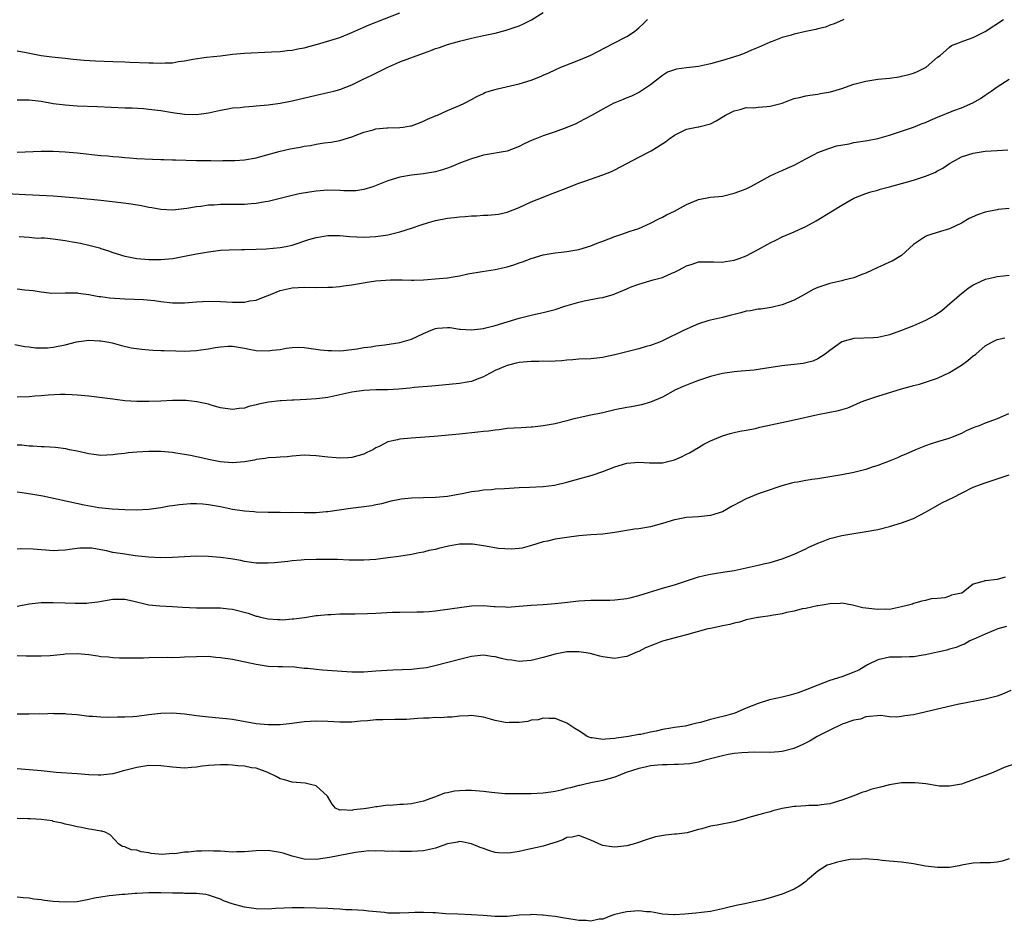
# Model space of a CAD drawing. Units: inches. Extents: x 2553000 to 2556000, y 1515000 to 1518000.
# Drawn here: x 2553275 to 2553440, y 1515596 to 1515747 of the extents above; entities that cross this region are included whole.
import ezdxf

# ---------------------------------------------------------------- set-up
doc = ezdxf.new("R2010")
doc.units = ezdxf.units.IN
doc.header["$MEASUREMENT"] = 0
doc.layers.add('LD25531515_2ft', color=112, linetype='Continuous')

msp = doc.modelspace()

# ---------------------------------------------------------------- linework, layer by layer
at = {"layer": 'LD25531515_2ft'}
for points, elevation in [([(2553275, 1515733.53), (2553276.43, 1515733.57), (2553277, 1515733.57), (2553279, 1515733.33), (2553281, 1515732.96), (2553283, 1515732.7), (2553285, 1515732.56), (2553288.42, 1515732.42), (2553293, 1515732.24), (2553294.21, 1515732.21), (2553296.11, 1515732.11), (2553297, 1515732.02), (2553299, 1515731.77), (2553301, 1515731.43), (2553303, 1515731.15), (2553305, 1515731.1), (2553307, 1515731.36), (2553309, 1515731.8), (2553309.97, 1515731.97), (2553311, 1515732.19), (2553312.3, 1515732.3), (2553313, 1515732.41), (2553314.49, 1515732.49), (2553315, 1515732.54), (2553317, 1515732.7), (2553319, 1515732.98), (2553321, 1515733.39), (2553325, 1515734.33), (2553327, 1515734.77), (2553327.98, 1515735), (2553329, 1515735.26), (2553331, 1515736.04), (2553332.9, 1515737), (2553334.33, 1515737.67), (2553335, 1515738.04), (2553335.67, 1515738.33), (2553337, 1515739.05), (2553339, 1515739.89), (2553343, 1515741.37), (2553344.2, 1515741.8), (2553345, 1515742.13), (2553345.66, 1515742.34), (2553347, 1515742.82), (2553349, 1515743.38), (2553351, 1515743.89), (2553353, 1515744.32), (2553355, 1515744.74), (2553356.8, 1515745.2), (2553358.3, 1515745.7), (2553359, 1515745.96), (2553359.73, 1515746.27), (2553361.06, 1515746.94), (2553363, 1515748.2)], 9566), ([(2553275, 1515741.78), (2553276.5, 1515741.5), (2553277.3, 1515741.3), (2553279.01, 1515741), (2553280.78, 1515740.78), (2553283, 1515740.53), (2553284.37, 1515740.37), (2553286.19, 1515740.19), (2553288.09, 1515740.09), (2553291, 1515739.99), (2553293, 1515739.9), (2553293.84, 1515739.84), (2553297, 1515739.73), (2553297.73, 1515739.73), (2553299, 1515739.68), (2553299.75, 1515739.75), (2553301, 1515739.77), (2553301.98, 1515739.98), (2553303, 1515740.1), (2553304.38, 1515740.38), (2553306.67, 1515740.67), (2553309, 1515740.93), (2553311, 1515741.21), (2553313, 1515741.37), (2553317.57, 1515741.57), (2553319, 1515741.67), (2553320.18, 1515741.82), (2553321, 1515741.86), (2553321.93, 1515742.07), (2553323, 1515742.26), (2553325.64, 1515743), (2553329, 1515744), (2553331, 1515744.81), (2553332.48, 1515745.52), (2553333, 1515745.72), (2553333.89, 1515746.11), (2553339, 1515748.12)], 9564), ([(2553413.33, 1515747), (2553413.11, 1515746.89), (2553411.73, 1515746.27), (2553411, 1515746.04), (2553410.26, 1515745.74), (2553409, 1515745.45), (2553408.67, 1515745.33), (2553407, 1515745.01), (2553405, 1515744.56), (2553404.35, 1515744.35), (2553403, 1515744), (2553401.32, 1515743.32), (2553401, 1515743.22), (2553399, 1515742.33), (2553397.86, 1515741.86), (2553396.67, 1515741.33), (2553395.78, 1515741), (2553393, 1515740.16), (2553391, 1515739.58), (2553389, 1515739.14), (2553387, 1515738.89), (2553385.3, 1515738.7), (2553383.83, 1515738.17), (2553383, 1515737.64), (2553381, 1515736.07), (2553379.14, 1515734.86), (2553377.82, 1515734.18), (2553377, 1515733.88), (2553376.4, 1515733.6), (2553375, 1515733.07), (2553374.84, 1515733), (2553373, 1515732.02), (2553371.19, 1515731), (2553371.08, 1515730.92), (2553369, 1515729.8), (2553368.47, 1515729.53), (2553367, 1515728.92), (2553365, 1515728.18), (2553363, 1515727.54), (2553361.59, 1515727), (2553361.17, 1515726.83), (2553359.83, 1515726.17), (2553359, 1515725.73), (2553357, 1515724.99), (2553353, 1515724.27), (2553351.95, 1515723.95), (2553351, 1515723.7), (2553349.17, 1515723), (2553347.64, 1515722.36), (2553347, 1515722.11), (2553346.15, 1515721.85), (2553345, 1515721.52), (2553343, 1515721.16), (2553341, 1515720.93), (2553339, 1515720.59), (2553337, 1515720), (2553334.48, 1515719), (2553333, 1515718.56), (2553331.66, 1515718.34), (2553329.66, 1515718.34), (2553329, 1515718.39), (2553327, 1515718.45), (2553325, 1515718.28), (2553323.89, 1515718.11), (2553322.2, 1515717.8), (2553320.55, 1515717.45), (2553319, 1515717.07), (2553317, 1515716.56), (2553316.49, 1515716.49), (2553315, 1515716.2), (2553314.16, 1515716.16), (2553313, 1515716.05), (2553310.02, 1515716.02), (2553309, 1515716.02), (2553307.95, 1515715.95), (2553307, 1515715.92), (2553305.73, 1515715.73), (2553305, 1515715.66), (2553303.36, 1515715.36), (2553301, 1515715.11), (2553299, 1515715.23), (2553297.49, 1515715.49), (2553297, 1515715.56), (2553295.79, 1515715.79), (2553294.07, 1515716.07), (2553292.32, 1515716.32), (2553289, 1515716.72), (2553285, 1515717.1), (2553283, 1515717.27), (2553281, 1515717.42), (2553277.61, 1515717.61), (2553276.36, 1515717.64), (2553272.11, 1515717.89)], 9570), ([(2553275, 1515724.81), (2553279, 1515724.99), (2553281, 1515724.99), (2553283, 1515724.87), (2553285, 1515724.68), (2553289, 1515724.26), (2553290.16, 1515724.16), (2553291, 1515724.06), (2553292, 1515724), (2553293, 1515723.89), (2553293.85, 1515723.85), (2553295, 1515723.75), (2553297.63, 1515723.63), (2553299, 1515723.59), (2553299.55, 1515723.55), (2553301, 1515723.52), (2553301.49, 1515723.49), (2553305, 1515723.42), (2553307, 1515723.39), (2553307.4, 1515723.4), (2553309, 1515723.37), (2553309.39, 1515723.39), (2553311, 1515723.39), (2553311.43, 1515723.43), (2553313, 1515723.53), (2553315, 1515723.87), (2553316.17, 1515724.17), (2553319, 1515724.99), (2553320.65, 1515725.35), (2553322.35, 1515725.65), (2553323, 1515725.78), (2553324.06, 1515725.94), (2553325, 1515726.13), (2553326.35, 1515726.35), (2553327.51, 1515726.49), (2553329, 1515726.76), (2553331, 1515727.35), (2553333, 1515728.14), (2553334.56, 1515728.56), (2553335, 1515728.7), (2553336.86, 1515728.86), (2553337, 1515728.88), (2553339, 1515728.93), (2553339.59, 1515729), (2553340.81, 1515729.19), (2553341, 1515729.23), (2553342.3, 1515729.7), (2553343, 1515730), (2553343.68, 1515730.32), (2553345.09, 1515730.91), (2553345.33, 1515731), (2553347, 1515731.77), (2553349, 1515732.6), (2553349.87, 1515733), (2553351, 1515733.59), (2553351.89, 1515734.11), (2553353, 1515734.62), (2553353.24, 1515734.76), (2553353.96, 1515735), (2553355, 1515735.31), (2553355.37, 1515735.37), (2553359, 1515736.23), (2553361, 1515736.87), (2553362.54, 1515737.46), (2553363, 1515737.68), (2553363.94, 1515738.06), (2553365, 1515738.58), (2553365.97, 1515739), (2553367.7, 1515739.7), (2553369, 1515740.19), (2553370.97, 1515741.03), (2553374.73, 1515743), (2553377, 1515744.16), (2553378.29, 1515745), (2553378.7, 1515745.3), (2553379, 1515745.61), (2553379.75, 1515746.25), (2553380.46, 1515747)], 9568), ([(2553275.3, 1515710.7), (2553277, 1515710.56), (2553278.4, 1515710.4), (2553279, 1515710.45), (2553279.55, 1515710.45), (2553281, 1515710.29), (2553283, 1515710), (2553284.23, 1515709.77), (2553285.58, 1515709.58), (2553287, 1515709.25), (2553288.78, 1515708.78), (2553289, 1515708.69), (2553290.28, 1515708.28), (2553291, 1515707.99), (2553293, 1515707.41), (2553293.33, 1515707.33), (2553295.02, 1515707.02), (2553297, 1515706.83), (2553299, 1515706.83), (2553301.03, 1515707.03), (2553303, 1515707.37), (2553305, 1515707.77), (2553307, 1515708.14), (2553309, 1515708.38), (2553310.45, 1515708.45), (2553312.52, 1515708.52), (2553313, 1515708.5), (2553315, 1515708.56), (2553316.63, 1515708.63), (2553319, 1515708.83), (2553319.94, 1515709), (2553321, 1515709.23), (2553323.82, 1515710.18), (2553325, 1515710.51), (2553327, 1515710.83), (2553329, 1515710.83), (2553330.68, 1515710.68), (2553333, 1515710.55), (2553335, 1515710.66), (2553337, 1515710.98), (2553339, 1515711.47), (2553341, 1515712.06), (2553342.61, 1515712.61), (2553343.8, 1515713), (2553345, 1515713.35), (2553347, 1515713.74), (2553348.14, 1515713.86), (2553349, 1515713.98), (2553349.96, 1515714.04), (2553351, 1515714.14), (2553351.85, 1515714.15), (2553353, 1515714.23), (2553353.76, 1515714.24), (2553355, 1515714.36), (2553355.55, 1515714.45), (2553357, 1515714.78), (2553359, 1515715.56), (2553361, 1515716.46), (2553363, 1515717.29), (2553364.25, 1515717.75), (2553366.74, 1515718.74), (2553367.13, 1515718.87), (2553369, 1515719.61), (2553369.97, 1515719.97), (2553372.99, 1515721.01), (2553374.43, 1515721.57), (2553375, 1515721.82), (2553379, 1515723.94), (2553381.11, 1515725), (2553383.46, 1515726.54), (2553384.05, 1515727), (2553385, 1515727.66), (2553386.31, 1515728.31), (2553387, 1515728.62), (2553388.97, 1515729.03), (2553389.06, 1515729.06), (2553391, 1515729.56), (2553391.96, 1515730.04), (2553393.53, 1515731), (2553395, 1515731.74), (2553395.96, 1515731.96), (2553397, 1515732.26), (2553398.23, 1515732.23), (2553399, 1515732.34), (2553400.42, 1515732.42), (2553401, 1515732.51), (2553403, 1515733.02), (2553404.43, 1515733.57), (2553405, 1515733.76), (2553405.93, 1515733.93), (2553407, 1515734.21), (2553407.64, 1515734.36), (2553409, 1515734.49), (2553409.41, 1515734.59), (2553411.12, 1515734.88), (2553413, 1515735.45), (2553415, 1515736.16), (2553417, 1515736.7), (2553419, 1515736.99), (2553421, 1515737.21), (2553422.57, 1515737.43), (2553423, 1515737.5), (2553424.2, 1515737.8), (2553425, 1515738.03), (2553425.69, 1515738.31), (2553427.11, 1515739), (2553429, 1515740.67), (2553429.43, 1515741), (2553431, 1515742.36), (2553431.37, 1515742.63), (2553432.22, 1515743), (2553433.41, 1515743.41), (2553435, 1515744.01), (2553437, 1515745.02), (2553440.06, 1515747)], 9572), ([(2553275, 1515701.93), (2553276.24, 1515701.76), (2553277, 1515701.7), (2553277.67, 1515701.67), (2553279, 1515701.42), (2553280.78, 1515701.22), (2553283, 1515701.25), (2553284.75, 1515701.25), (2553285, 1515701.23), (2553285.18, 1515701.18), (2553287, 1515700.98), (2553288.66, 1515700.66), (2553289, 1515700.66), (2553290.44, 1515700.44), (2553293, 1515700.23), (2553296.12, 1515700.12), (2553297.95, 1515699.95), (2553299, 1515699.8), (2553301, 1515699.58), (2553303, 1515699.58), (2553305, 1515699.73), (2553307, 1515699.86), (2553309, 1515699.83), (2553311, 1515699.7), (2553313, 1515699.71), (2553313.9, 1515699.9), (2553315, 1515700.05), (2553316.75, 1515700.75), (2553317, 1515700.83), (2553317.37, 1515701), (2553319, 1515701.62), (2553321, 1515702.08), (2553323, 1515702.18), (2553325, 1515702.15), (2553327, 1515702.18), (2553327.77, 1515702.23), (2553329, 1515702.33), (2553329.59, 1515702.41), (2553331, 1515702.62), (2553333.23, 1515703), (2553335, 1515703.24), (2553337.45, 1515703.45), (2553339, 1515703.41), (2553339.44, 1515703.44), (2553341, 1515703.35), (2553341.38, 1515703.38), (2553343, 1515703.42), (2553345.63, 1515703.63), (2553347, 1515703.79), (2553347.96, 1515703.96), (2553349, 1515704.12), (2553350.42, 1515704.42), (2553352.81, 1515704.81), (2553355, 1515705.14), (2553356.5, 1515705.5), (2553357, 1515705.6), (2553358.08, 1515705.92), (2553359, 1515706.25), (2553359.58, 1515706.42), (2553361, 1515707), (2553363, 1515707.61), (2553365, 1515707.96), (2553366.07, 1515708.07), (2553367, 1515708.19), (2553369, 1515708.53), (2553371, 1515709.11), (2553372.34, 1515709.66), (2553373, 1515709.89), (2553375, 1515710.66), (2553376.01, 1515711), (2553377.55, 1515711.55), (2553379, 1515712.04), (2553381, 1515712.89), (2553382.37, 1515713.63), (2553383, 1515713.92), (2553383.68, 1515714.32), (2553385, 1515714.94), (2553387, 1515716.03), (2553389, 1515716.89), (2553391, 1515717.28), (2553393, 1515717.46), (2553395, 1515717.93), (2553395.77, 1515718.23), (2553397, 1515718.68), (2553397.65, 1515719), (2553399, 1515719.71), (2553401, 1515720.83), (2553402.47, 1515721.53), (2553403, 1515721.73), (2553403.86, 1515722.14), (2553405, 1515722.6), (2553405.76, 1515723), (2553407, 1515723.7), (2553408.39, 1515724.39), (2553409, 1515724.72), (2553410.63, 1515725.37), (2553411, 1515725.47), (2553412.12, 1515725.88), (2553414.22, 1515726.22), (2553415, 1515726.41), (2553417.27, 1515726.73), (2553419, 1515727.08), (2553421, 1515727.67), (2553423, 1515728.29), (2553425, 1515728.97), (2553426.43, 1515729.57), (2553427, 1515729.75), (2553427.82, 1515730.18), (2553429, 1515730.63), (2553431.76, 1515731.76), (2553433, 1515732.23), (2553434.93, 1515733.07), (2553436.23, 1515733.77), (2553437, 1515734.34), (2553437.99, 1515735), (2553439, 1515735.71), (2553441, 1515736.99)], 9574), ([(2553274.59, 1515692.59), (2553276.26, 1515692.26), (2553277, 1515692.21), (2553278.06, 1515692.06), (2553279, 1515692.04), (2553280.06, 1515692.06), (2553281, 1515692.15), (2553283, 1515692.57), (2553284.93, 1515693.07), (2553287, 1515693.33), (2553288.76, 1515693.24), (2553289, 1515693.25), (2553290.32, 1515693), (2553290.87, 1515692.87), (2553292.43, 1515692.43), (2553294.06, 1515692.06), (2553295.82, 1515691.82), (2553297, 1515691.73), (2553297.67, 1515691.67), (2553299, 1515691.63), (2553299.59, 1515691.59), (2553301.54, 1515691.54), (2553303, 1515691.52), (2553305, 1515691.61), (2553305.72, 1515691.72), (2553307, 1515691.88), (2553308.1, 1515692.1), (2553309, 1515692.23), (2553310.32, 1515692.32), (2553311, 1515692.33), (2553313, 1515692), (2553313.82, 1515691.82), (2553315, 1515691.63), (2553317, 1515691.56), (2553317.67, 1515691.67), (2553319, 1515691.8), (2553319.99, 1515691.99), (2553321, 1515692.1), (2553322.14, 1515692.14), (2553323, 1515692.12), (2553325.74, 1515691.74), (2553327, 1515691.6), (2553327.58, 1515691.58), (2553329, 1515691.57), (2553329.61, 1515691.61), (2553331.88, 1515691.88), (2553333, 1515692.1), (2553334.23, 1515692.23), (2553335, 1515692.38), (2553336.54, 1515692.54), (2553339, 1515692.92), (2553341, 1515693.51), (2553343, 1515694.47), (2553343.39, 1515694.61), (2553344.25, 1515695), (2553345, 1515695.29), (2553345.33, 1515695.33), (2553347, 1515695.45), (2553347.44, 1515695.44), (2553349, 1515695.19), (2553349.19, 1515695.19), (2553351, 1515695.04), (2553353, 1515695.3), (2553353.39, 1515695.39), (2553355, 1515695.81), (2553359, 1515697.04), (2553360.58, 1515697.42), (2553361, 1515697.53), (2553362.22, 1515697.78), (2553363, 1515697.96), (2553365, 1515698.47), (2553366.65, 1515699), (2553369, 1515699.69), (2553369.9, 1515699.9), (2553372.43, 1515700.43), (2553373, 1515700.5), (2553374.7, 1515701), (2553375, 1515701.1), (2553376.35, 1515701.65), (2553377, 1515701.94), (2553377.75, 1515702.25), (2553379, 1515702.73), (2553381.41, 1515703.41), (2553383, 1515703.83), (2553384.53, 1515704.53), (2553385, 1515704.71), (2553385.55, 1515705), (2553386.52, 1515705.48), (2553387, 1515705.78), (2553387.93, 1515706.07), (2553389, 1515706.44), (2553389.53, 1515706.47), (2553391, 1515706.45), (2553391.53, 1515706.47), (2553393, 1515706.4), (2553393.51, 1515706.49), (2553395, 1515706.71), (2553395.8, 1515707), (2553397, 1515707.46), (2553399, 1515708.5), (2553400.62, 1515709.38), (2553401, 1515709.61), (2553401.94, 1515710.06), (2553403, 1515710.61), (2553405, 1515711.46), (2553405.88, 1515711.88), (2553407, 1515712.37), (2553408.7, 1515713.3), (2553411.44, 1515715), (2553413, 1515715.93), (2553415, 1515717.08), (2553417, 1515717.89), (2553417.85, 1515718.15), (2553419, 1515718.45), (2553419.41, 1515718.59), (2553421, 1515719), (2553423, 1515719.54), (2553425, 1515720.14), (2553427, 1515720.79), (2553428.58, 1515721.42), (2553429, 1515721.65), (2553429.89, 1515722.11), (2553431, 1515722.91), (2553433, 1515724.03), (2553435, 1515724.64), (2553437, 1515724.95), (2553439, 1515725.05), (2553440.8, 1515725.2)], 9576), ([(2553441, 1515715.35), (2553439.18, 1515715.18), (2553439, 1515715.15), (2553437, 1515714.75), (2553435.68, 1515714.32), (2553434.31, 1515713.69), (2553433, 1515712.94), (2553431, 1515711.97), (2553429.52, 1515711.52), (2553427.89, 1515711), (2553427.23, 1515710.77), (2553427, 1515710.67), (2553425.97, 1515710.03), (2553425, 1515709.32), (2553423, 1515707.48), (2553421.44, 1515706.56), (2553421, 1515706.39), (2553420.05, 1515705.95), (2553419, 1515705.51), (2553417, 1515704.56), (2553416.32, 1515704.32), (2553415, 1515703.79), (2553413.36, 1515703.36), (2553413, 1515703.25), (2553411, 1515702.8), (2553409.63, 1515702.37), (2553409, 1515702.15), (2553408.21, 1515701.79), (2553406.74, 1515701), (2553405, 1515700.03), (2553403, 1515699.25), (2553401.19, 1515698.81), (2553399.45, 1515698.55), (2553399, 1515698.52), (2553397.74, 1515698.26), (2553397, 1515698.17), (2553396.09, 1515697.91), (2553395, 1515697.65), (2553394.49, 1515697.51), (2553393, 1515697.15), (2553391, 1515696.71), (2553390.55, 1515696.55), (2553389, 1515696.06), (2553386.6, 1515695), (2553383, 1515693.23), (2553382.48, 1515693), (2553381, 1515692.44), (2553380.25, 1515692.25), (2553379, 1515691.87), (2553377, 1515691.4), (2553375, 1515690.89), (2553373.45, 1515690.55), (2553373, 1515690.42), (2553371, 1515690.2), (2553369, 1515690.13), (2553367.96, 1515690.04), (2553367, 1515690), (2553366.12, 1515689.88), (2553365, 1515689.84), (2553364.24, 1515689.76), (2553363, 1515689.8), (2553362.26, 1515689.74), (2553361, 1515689.79), (2553360.31, 1515689.69), (2553359, 1515689.6), (2553358.5, 1515689.5), (2553357, 1515689.11), (2553356.69, 1515689), (2553355, 1515688.25), (2553353.42, 1515687.42), (2553353, 1515687.22), (2553352.4, 1515687), (2553351.43, 1515686.57), (2553351, 1515686.41), (2553350.31, 1515686.31), (2553349, 1515686.07), (2553345, 1515685.72), (2553344.36, 1515685.64), (2553341.4, 1515685.4), (2553340.68, 1515685.32), (2553338.86, 1515685.14), (2553336.96, 1515685.04), (2553335, 1515685.03), (2553333, 1515684.93), (2553331, 1515684.62), (2553329, 1515684.17), (2553327, 1515683.76), (2553325.56, 1515683.56), (2553325, 1515683.5), (2553323.39, 1515683.39), (2553321.3, 1515683.3), (2553321, 1515683.3), (2553319.16, 1515683.16), (2553319, 1515683.17), (2553317.04, 1515682.96), (2553315.35, 1515682.65), (2553315, 1515682.54), (2553313.74, 1515682.26), (2553313, 1515681.97), (2553312.11, 1515681.89), (2553311, 1515681.71), (2553309, 1515682.03), (2553307.6, 1515682.4), (2553307, 1515682.6), (2553305.04, 1515683.04), (2553303.25, 1515683.25), (2553301.26, 1515683.26), (2553301, 1515683.24), (2553299, 1515683.15), (2553297.09, 1515683.09), (2553295, 1515683.07), (2553293, 1515683.17), (2553291.4, 1515683.4), (2553291, 1515683.44), (2553289.65, 1515683.65), (2553287, 1515683.98), (2553285, 1515684.14), (2553284.19, 1515684.19), (2553283, 1515684.23), (2553282.23, 1515684.23), (2553280.14, 1515684.14), (2553279, 1515684.03), (2553277.96, 1515683.96), (2553277, 1515683.86), (2553275, 1515683.77)], 9578), ([(2553441, 1515704.15), (2553440.03, 1515704.03), (2553439, 1515703.96), (2553437.6, 1515703.6), (2553437, 1515703.47), (2553435.3, 1515702.7), (2553435, 1515702.54), (2553434.08, 1515701.92), (2553433, 1515701.07), (2553430.63, 1515699), (2553429.73, 1515698.27), (2553429, 1515697.73), (2553428.55, 1515697.45), (2553427.74, 1515697), (2553427, 1515696.6), (2553425, 1515695.74), (2553423, 1515694.95), (2553421, 1515694.24), (2553420.01, 1515693.99), (2553419, 1515693.76), (2553418.3, 1515693.7), (2553415, 1515693.62), (2553413, 1515693.03), (2553411, 1515691.6), (2553410.23, 1515691), (2553409, 1515690.2), (2553408.16, 1515689.84), (2553407, 1515689.53), (2553406.55, 1515689.45), (2553402.96, 1515689.04), (2553399, 1515688.41), (2553398.33, 1515688.33), (2553396.13, 1515688.13), (2553395, 1515688.06), (2553393, 1515687.78), (2553391, 1515687.24), (2553389, 1515686.58), (2553387.85, 1515686.15), (2553386.43, 1515685.57), (2553385.16, 1515685), (2553383, 1515683.81), (2553381, 1515682.97), (2553379.48, 1515682.52), (2553377.8, 1515682.2), (2553377, 1515682.06), (2553375, 1515681.65), (2553373, 1515681.19), (2553370.72, 1515680.72), (2553369, 1515680.35), (2553368.15, 1515680.15), (2553367, 1515679.83), (2553365, 1515679.35), (2553363, 1515678.98), (2553361.2, 1515678.8), (2553361, 1515678.76), (2553359.31, 1515678.69), (2553357, 1515678.53), (2553355.67, 1515678.33), (2553355, 1515678.3), (2553353.88, 1515678.12), (2553353, 1515678.06), (2553352.07, 1515677.93), (2553349, 1515677.58), (2553344.78, 1515677.22), (2553340.91, 1515676.91), (2553339, 1515676.74), (2553338.64, 1515676.64), (2553337, 1515676.3), (2553335.54, 1515675.54), (2553335, 1515675.32), (2553334.48, 1515675), (2553333.49, 1515674.51), (2553333, 1515674.24), (2553331, 1515673.71), (2553330.34, 1515673.66), (2553329, 1515673.6), (2553328.36, 1515673.64), (2553327, 1515673.75), (2553325, 1515674), (2553323.94, 1515674.06), (2553323, 1515674.09), (2553321, 1515673.92), (2553320.17, 1515673.83), (2553319, 1515673.76), (2553318.3, 1515673.7), (2553317, 1515673.64), (2553316.46, 1515673.54), (2553315, 1515673.36), (2553314.72, 1515673.28), (2553313, 1515673), (2553311, 1515672.83), (2553308.95, 1515672.95), (2553307, 1515673.35), (2553306.53, 1515673.47), (2553303.98, 1515674.02), (2553303, 1515674.18), (2553301.56, 1515674.44), (2553301, 1515674.51), (2553299, 1515674.71), (2553297.3, 1515674.7), (2553297, 1515674.72), (2553295, 1515674.61), (2553293.53, 1515674.47), (2553293, 1515674.39), (2553291.75, 1515674.25), (2553291, 1515674.12), (2553289, 1515674.05), (2553287.81, 1515674.19), (2553287, 1515674.31), (2553285, 1515674.75), (2553283.72, 1515675), (2553283.13, 1515675.13), (2553281.37, 1515675.37), (2553279.51, 1515675.51), (2553279, 1515675.51), (2553277.62, 1515675.62), (2553277, 1515675.62), (2553275.74, 1515675.74), (2553275, 1515675.78)], 9580), ([(2553275, 1515667.94), (2553275.84, 1515667.84), (2553277.58, 1515667.58), (2553279.27, 1515667.27), (2553286.21, 1515665.79), (2553288.65, 1515665.35), (2553290.89, 1515665.11), (2553293, 1515665.01), (2553294.95, 1515664.95), (2553297, 1515665.05), (2553299, 1515665.33), (2553300.4, 1515665.6), (2553301, 1515665.66), (2553302.15, 1515665.85), (2553304.01, 1515665.99), (2553305, 1515666), (2553306.07, 1515665.93), (2553307, 1515665.85), (2553309, 1515665.5), (2553311, 1515665.08), (2553313, 1515664.76), (2553314.65, 1515664.65), (2553315, 1515664.61), (2553317, 1515664.57), (2553318.55, 1515664.55), (2553319, 1515664.56), (2553320.52, 1515664.52), (2553321, 1515664.53), (2553323, 1515664.49), (2553324.52, 1515664.52), (2553325, 1515664.51), (2553326.67, 1515664.67), (2553327, 1515664.68), (2553330.76, 1515665.24), (2553334.35, 1515665.65), (2553335, 1515665.81), (2553336.02, 1515665.98), (2553337, 1515666.3), (2553337.58, 1515666.42), (2553339, 1515666.75), (2553339.22, 1515666.78), (2553341, 1515666.94), (2553345, 1515667.08), (2553347, 1515667.25), (2553349.73, 1515667.73), (2553351, 1515668.01), (2553352.14, 1515668.14), (2553353, 1515668.29), (2553354.37, 1515668.37), (2553355, 1515668.44), (2553356.52, 1515668.52), (2553359, 1515668.68), (2553360.74, 1515668.74), (2553363, 1515668.84), (2553364.93, 1515669.07), (2553367, 1515669.56), (2553368.39, 1515669.96), (2553371.23, 1515670.77), (2553373, 1515671.33), (2553375, 1515672.11), (2553377, 1515672.76), (2553379, 1515672.92), (2553380.8, 1515672.8), (2553383, 1515672.82), (2553384.76, 1515673.24), (2553385, 1515673.32), (2553386.19, 1515673.81), (2553387, 1515674.25), (2553387.51, 1515674.49), (2553388.32, 1515675), (2553389, 1515675.4), (2553389.92, 1515675.92), (2553391, 1515676.5), (2553393, 1515677.34), (2553394.3, 1515677.7), (2553395, 1515677.86), (2553395.9, 1515678.1), (2553397, 1515678.26), (2553398.57, 1515678.57), (2553399.25, 1515678.75), (2553403.75, 1515679.75), (2553405, 1515680), (2553409, 1515680.91), (2553412.43, 1515681.57), (2553413.98, 1515682.02), (2553415.4, 1515682.6), (2553416.26, 1515683), (2553417, 1515683.28), (2553419, 1515683.95), (2553423, 1515685.2), (2553424.43, 1515685.57), (2553425, 1515685.77), (2553426, 1515686), (2553427, 1515686.31), (2553429, 1515686.97), (2553431, 1515687.91), (2553433, 1515689.14), (2553434.08, 1515689.92), (2553435, 1515690.7), (2553435.19, 1515690.81), (2553435.43, 1515691), (2553437, 1515692.41), (2553438.1, 1515693), (2553439, 1515693.45), (2553440.26, 1515693.74)], 9582), ([(2553440.9, 1515681), (2553439, 1515680.16), (2553437, 1515679.42), (2553435.96, 1515679), (2553435.24, 1515678.76), (2553435, 1515678.64), (2553433.82, 1515678.18), (2553433, 1515677.74), (2553431.2, 1515677), (2553430.89, 1515676.89), (2553429, 1515676.32), (2553427.97, 1515675.97), (2553427, 1515675.66), (2553425.31, 1515675), (2553423.72, 1515674.28), (2553423, 1515673.98), (2553422.33, 1515673.67), (2553420.9, 1515673.1), (2553419, 1515672.36), (2553418.08, 1515672.08), (2553417, 1515671.7), (2553415, 1515671.21), (2553413, 1515670.81), (2553410.33, 1515670.33), (2553409, 1515670.13), (2553407.99, 1515670.01), (2553407.69, 1515669.96), (2553407, 1515669.85), (2553405.58, 1515669.58), (2553405, 1515669.51), (2553404.59, 1515669.41), (2553402.93, 1515668.93), (2553399.98, 1515667.98), (2553399, 1515667.63), (2553397, 1515666.81), (2553395.81, 1515666.19), (2553395, 1515665.74), (2553394.51, 1515665.49), (2553393.68, 1515665), (2553393, 1515664.63), (2553391, 1515663.97), (2553389, 1515663.77), (2553387, 1515663.66), (2553385.34, 1515663.34), (2553385, 1515663.29), (2553383, 1515662.66), (2553381, 1515662.11), (2553379, 1515661.77), (2553378.32, 1515661.68), (2553375, 1515661.13), (2553373, 1515660.89), (2553371, 1515660.75), (2553369, 1515660.57), (2553367, 1515660.33), (2553366.2, 1515660.2), (2553365, 1515660.03), (2553363.71, 1515659.71), (2553363, 1515659.56), (2553361.04, 1515658.96), (2553359.48, 1515658.52), (2553359, 1515658.49), (2553357.66, 1515658.34), (2553355.53, 1515658.47), (2553353, 1515658.91), (2553351.2, 1515659.2), (2553351, 1515659.21), (2553349.19, 1515659.19), (2553349, 1515659.18), (2553347.15, 1515658.85), (2553345.52, 1515658.48), (2553345, 1515658.3), (2553343.87, 1515658.13), (2553343, 1515657.86), (2553342.24, 1515657.76), (2553341, 1515657.49), (2553338.85, 1515657.15), (2553337, 1515656.89), (2553335, 1515656.65), (2553333, 1515656.5), (2553331, 1515656.51), (2553330.54, 1515656.54), (2553328.61, 1515656.61), (2553327, 1515656.64), (2553325, 1515656.64), (2553323, 1515656.57), (2553322.51, 1515656.52), (2553321, 1515656.39), (2553320.29, 1515656.29), (2553318.07, 1515656.07), (2553317, 1515656.01), (2553316.01, 1515656.01), (2553315, 1515656.04), (2553313, 1515656.32), (2553312.44, 1515656.44), (2553310.75, 1515656.75), (2553309, 1515656.98), (2553307, 1515657.14), (2553305, 1515657.18), (2553303, 1515657.07), (2553301, 1515656.95), (2553299, 1515656.92), (2553296.96, 1515657.04), (2553294.74, 1515657.26), (2553293, 1515657.5), (2553291, 1515657.82), (2553289.94, 1515658.06), (2553289, 1515658.22), (2553287.5, 1515658.5), (2553287, 1515658.53), (2553285.49, 1515658.51), (2553283.71, 1515658.29), (2553283, 1515658.19), (2553281.84, 1515658.16), (2553281, 1515658.1), (2553279.79, 1515658.21), (2553279, 1515658.23), (2553277.63, 1515658.37), (2553275.58, 1515658.42), (2553275, 1515658.36)], 9584), ([(2553275, 1515648.83), (2553277, 1515649.21), (2553279, 1515649.41), (2553281, 1515649.44), (2553283, 1515649.38), (2553284.68, 1515649.31), (2553286.66, 1515649.34), (2553287, 1515649.36), (2553288.46, 1515649.54), (2553291, 1515650), (2553293, 1515650), (2553294.3, 1515649.7), (2553297, 1515649.04), (2553298.86, 1515648.86), (2553301, 1515648.76), (2553302.65, 1515648.65), (2553305, 1515648.55), (2553306.57, 1515648.56), (2553309, 1515648.55), (2553310.37, 1515648.37), (2553311, 1515648.32), (2553313.63, 1515647.63), (2553315, 1515647.17), (2553315.15, 1515647.15), (2553315.73, 1515647), (2553317, 1515646.71), (2553318.61, 1515646.61), (2553319, 1515646.57), (2553319.44, 1515646.56), (2553321, 1515646.68), (2553321.31, 1515646.69), (2553323.05, 1515646.95), (2553325, 1515647.26), (2553325.27, 1515647.27), (2553327, 1515647.45), (2553327.45, 1515647.45), (2553329, 1515647.53), (2553329.53, 1515647.52), (2553331, 1515647.56), (2553331.56, 1515647.56), (2553333.59, 1515647.59), (2553335, 1515647.64), (2553337.8, 1515647.8), (2553339, 1515647.84), (2553341.86, 1515647.86), (2553343, 1515647.89), (2553343.94, 1515647.94), (2553345, 1515648.04), (2553346.18, 1515648.18), (2553349, 1515648.61), (2553351, 1515648.88), (2553353, 1515648.93), (2553354.79, 1515648.79), (2553355, 1515648.77), (2553356.7, 1515648.7), (2553357, 1515648.67), (2553359, 1515648.82), (2553360.99, 1515649.01), (2553363, 1515649.12), (2553365, 1515649.26), (2553366.56, 1515649.44), (2553369, 1515649.69), (2553371, 1515649.8), (2553374.17, 1515649.83), (2553375, 1515649.87), (2553376.03, 1515649.97), (2553377, 1515650.11), (2553377.73, 1515650.27), (2553379, 1515650.61), (2553383, 1515651.83), (2553385, 1515652.41), (2553386.82, 1515653), (2553389, 1515653.73), (2553389.94, 1515653.94), (2553391, 1515654.2), (2553393.44, 1515654.56), (2553395, 1515654.81), (2553395.98, 1515655), (2553397, 1515655.21), (2553399, 1515655.66), (2553399.88, 1515655.88), (2553401, 1515656.14), (2553403, 1515656.76), (2553405, 1515657.5), (2553407, 1515658.4), (2553407.38, 1515658.62), (2553409, 1515659.39), (2553409.61, 1515659.61), (2553411, 1515660.16), (2553413, 1515660.65), (2553414.98, 1515660.98), (2553416.76, 1515661.24), (2553419, 1515661.66), (2553421, 1515662.15), (2553423, 1515662.75), (2553425, 1515663.5), (2553427, 1515664.53), (2553428.55, 1515665.45), (2553429.84, 1515666.16), (2553431.62, 1515667), (2553433, 1515667.73), (2553435, 1515668.72), (2553437, 1515669.48), (2553438.52, 1515669.96), (2553439, 1515670.11), (2553441, 1515670.78)], 9586), ([(2553440.34, 1515653.66), (2553439, 1515653.31), (2553437.07, 1515653.07), (2553436.92, 1515653.08), (2553436.8, 1515653), (2553435, 1515652.51), (2553433.08, 1515651), (2553433, 1515650.97), (2553431.33, 1515650.67), (2553431, 1515650.5), (2553430.24, 1515650.24), (2553429, 1515650.1), (2553427.94, 1515650.06), (2553427, 1515649.74), (2553426.37, 1515649.63), (2553425, 1515649.25), (2553424.83, 1515649.17), (2553424.18, 1515649), (2553423, 1515648.71), (2553421, 1515648.28), (2553420.33, 1515648.33), (2553419, 1515648.25), (2553417, 1515648.48), (2553416.52, 1515648.52), (2553414.79, 1515649), (2553413, 1515649.31), (2553412.75, 1515649.25), (2553411, 1515649.22), (2553409.73, 1515649), (2553409, 1515648.85), (2553408.86, 1515648.86), (2553407, 1515648.44), (2553406.38, 1515648.38), (2553405, 1515648.01), (2553403.75, 1515647.75), (2553403, 1515647.52), (2553401.24, 1515647.24), (2553401, 1515647.18), (2553399.41, 1515647), (2553399.07, 1515646.93), (2553398.93, 1515646.93), (2553397, 1515646.51), (2553395.87, 1515646.13), (2553395, 1515645.99), (2553394.24, 1515645.76), (2553393, 1515645.52), (2553392.58, 1515645.42), (2553391, 1515645.1), (2553390.59, 1515645), (2553387, 1515644.02), (2553385.7, 1515643.7), (2553383, 1515642.94), (2553381.58, 1515642.42), (2553380.15, 1515641.85), (2553379, 1515641.26), (2553378.8, 1515641.2), (2553377, 1515640.4), (2553376.26, 1515640.26), (2553375, 1515640.07), (2553373, 1515640.33), (2553372.47, 1515640.47), (2553370.88, 1515640.88), (2553370.22, 1515641), (2553369, 1515641.19), (2553368.83, 1515641.17), (2553367, 1515641.16), (2553365, 1515640.8), (2553363, 1515640.23), (2553361, 1515639.7), (2553359.63, 1515639.63), (2553359, 1515639.56), (2553357.76, 1515639.76), (2553357, 1515639.86), (2553356.05, 1515640.05), (2553355, 1515640.34), (2553354.39, 1515640.39), (2553353, 1515640.62), (2553351, 1515640.4), (2553349, 1515639.92), (2553345.12, 1515638.88), (2553343.5, 1515638.5), (2553343, 1515638.42), (2553342.39, 1515638.39), (2553341, 1515638.23), (2553337.87, 1515638.13), (2553335.98, 1515638.02), (2553335, 1515637.93), (2553333, 1515637.8), (2553331, 1515637.78), (2553330.18, 1515637.82), (2553326.1, 1515638.1), (2553325, 1515638.2), (2553323.63, 1515638.37), (2553323, 1515638.41), (2553321.41, 1515638.59), (2553319.36, 1515638.64), (2553319, 1515638.64), (2553318.67, 1515638.67), (2553317, 1515638.73), (2553315, 1515639.05), (2553311, 1515639.9), (2553309, 1515640.2), (2553308.25, 1515640.25), (2553307, 1515640.37), (2553305, 1515640.36), (2553303, 1515640.26), (2553302.25, 1515640.25), (2553301, 1515640.2), (2553300.21, 1515640.21), (2553297, 1515640.15), (2553296.12, 1515640.12), (2553295, 1515640.12), (2553294.09, 1515640.09), (2553292.13, 1515640.13), (2553291, 1515640.17), (2553290.26, 1515640.26), (2553289, 1515640.35), (2553288.46, 1515640.46), (2553287, 1515640.67), (2553285, 1515640.86), (2553283, 1515640.78), (2553282.73, 1515640.73), (2553280.52, 1515640.52), (2553279, 1515640.43), (2553277, 1515640.43), (2553276.47, 1515640.47), (2553275, 1515640.49)], 9588), ([(2553440.58, 1515645.42), (2553439.11, 1515645), (2553437, 1515644.13), (2553435.46, 1515643.46), (2553434.44, 1515643), (2553433.52, 1515642.48), (2553433, 1515642.3), (2553432.11, 1515641.89), (2553431, 1515641.61), (2553430.55, 1515641.45), (2553429, 1515641.12), (2553427, 1515640.65), (2553426.6, 1515640.6), (2553425, 1515640.33), (2553424.34, 1515640.34), (2553423, 1515640.28), (2553422.29, 1515640.29), (2553421, 1515640.28), (2553419, 1515639.85), (2553417.29, 1515639), (2553417.11, 1515638.89), (2553417, 1515638.84), (2553415.87, 1515638.13), (2553415, 1515637.77), (2553413, 1515637.02), (2553411, 1515636.36), (2553409, 1515635.62), (2553407.13, 1515634.87), (2553405.67, 1515634.33), (2553404.13, 1515633.87), (2553403, 1515633.59), (2553400.88, 1515633.12), (2553399, 1515632.54), (2553397, 1515631.74), (2553395.07, 1515630.93), (2553393.53, 1515630.47), (2553391.91, 1515630.09), (2553391, 1515629.85), (2553389.37, 1515629.37), (2553389, 1515629.29), (2553388.74, 1515629.26), (2553387.86, 1515629), (2553386.76, 1515628.76), (2553385, 1515628.51), (2553384.37, 1515628.38), (2553383, 1515628.19), (2553381.9, 1515627.9), (2553381, 1515627.74), (2553379.36, 1515627.36), (2553379, 1515627.33), (2553377.27, 1515627), (2553375.25, 1515626.75), (2553375, 1515626.67), (2553373.42, 1515626.58), (2553373, 1515626.5), (2553371.22, 1515626.78), (2553371, 1515626.8), (2553370.39, 1515627), (2553369.59, 1515627.59), (2553369, 1515627.97), (2553368.32, 1515628.32), (2553367.31, 1515629), (2553367, 1515629.24), (2553365.76, 1515629.76), (2553365, 1515630.03), (2553363.99, 1515630.01), (2553363, 1515630.07), (2553362.2, 1515629.8), (2553361, 1515629.72), (2553360.46, 1515629.54), (2553359, 1515629.37), (2553357.34, 1515629.34), (2553357, 1515629.3), (2553356.64, 1515629.36), (2553355, 1515629.68), (2553353, 1515630.23), (2553351, 1515630.5), (2553350.49, 1515630.49), (2553349, 1515630.4), (2553347.76, 1515630.24), (2553347, 1515630.25), (2553345.86, 1515630.14), (2553345, 1515630.16), (2553343.93, 1515630.07), (2553343, 1515630.06), (2553342.02, 1515630.02), (2553340.12, 1515629.88), (2553338.17, 1515629.83), (2553336.19, 1515629.81), (2553335, 1515629.77), (2553333.64, 1515629.64), (2553332.45, 1515629.55), (2553331, 1515629.42), (2553329, 1515629.4), (2553327, 1515629.52), (2553325, 1515629.58), (2553323, 1515629.44), (2553321, 1515629.16), (2553319, 1515628.95), (2553317, 1515628.94), (2553315, 1515629.14), (2553311, 1515629.84), (2553309.98, 1515629.98), (2553307, 1515630.27), (2553305, 1515630.48), (2553303, 1515630.73), (2553301, 1515630.9), (2553299, 1515630.87), (2553297, 1515630.64), (2553295, 1515630.38), (2553294.32, 1515630.32), (2553293, 1515630.24), (2553291.75, 1515630.25), (2553290.18, 1515630.18), (2553289, 1515630.22), (2553287.66, 1515630.34), (2553287, 1515630.35), (2553285, 1515630.61), (2553283.23, 1515630.77), (2553283, 1515630.81), (2553281.18, 1515630.82), (2553281, 1515630.84), (2553279.23, 1515630.77), (2553278.78, 1515630.78), (2553277, 1515630.73), (2553275, 1515630.76)], 9590), ([(2553441.31, 1515634.69), (2553439.91, 1515634.09), (2553439, 1515633.77), (2553437, 1515633.23), (2553432.35, 1515632.35), (2553429.76, 1515631.76), (2553429, 1515631.56), (2553425, 1515630.64), (2553423.55, 1515630.45), (2553423, 1515630.33), (2553422.22, 1515630.22), (2553421, 1515630.29), (2553419.5, 1515630.5), (2553417, 1515630.29), (2553416.1, 1515629.9), (2553415, 1515629.72), (2553413.05, 1515629.05), (2553411, 1515628.08), (2553408.89, 1515627), (2553407.69, 1515626.31), (2553406.36, 1515625.64), (2553404.99, 1515625.01), (2553403, 1515624.48), (2553402.46, 1515624.46), (2553401, 1515624.34), (2553398.37, 1515624.37), (2553396.28, 1515624.28), (2553395, 1515624.14), (2553393.98, 1515623.98), (2553393, 1515623.8), (2553389.92, 1515623), (2553389, 1515622.74), (2553387.54, 1515622.46), (2553385.69, 1515622.31), (2553385, 1515622.32), (2553383.75, 1515622.25), (2553383, 1515622.28), (2553382.23, 1515622.23), (2553381, 1515622.09), (2553380.11, 1515621.89), (2553379, 1515621.67), (2553376.9, 1515621), (2553375, 1515620.22), (2553373, 1515619.65), (2553371, 1515619.25), (2553369.84, 1515619), (2553369.17, 1515618.83), (2553369, 1515618.82), (2553367.61, 1515618.39), (2553367, 1515618.29), (2553366, 1515618), (2553365, 1515617.79), (2553364.32, 1515617.68), (2553363, 1515617.52), (2553361, 1515617.44), (2553358.61, 1515617.39), (2553356.58, 1515617.42), (2553354.37, 1515617.63), (2553353, 1515617.83), (2553351, 1515617.97), (2553350.03, 1515617.97), (2553349, 1515617.89), (2553348.16, 1515617.84), (2553347, 1515617.56), (2553346.49, 1515617.51), (2553345.25, 1515617), (2553343, 1515616.18), (2553341.97, 1515615.97), (2553341, 1515615.74), (2553339.63, 1515615.63), (2553339, 1515615.62), (2553337.46, 1515615.46), (2553337, 1515615.5), (2553335.22, 1515615.22), (2553335, 1515615.24), (2553333.76, 1515615), (2553333, 1515614.9), (2553331.28, 1515614.72), (2553331, 1515614.62), (2553329.27, 1515614.73), (2553329, 1515614.66), (2553328.24, 1515615), (2553327.69, 1515615.69), (2553326.9, 1515617), (2553325, 1515618.74), (2553324.08, 1515619), (2553323.16, 1515619.17), (2553321, 1515619.36), (2553319.73, 1515619.73), (2553319, 1515619.93), (2553318.33, 1515620.33), (2553316.95, 1515621), (2553315, 1515621.69), (2553314.22, 1515621.78), (2553313, 1515622.06), (2553311.91, 1515622.09), (2553311, 1515622.21), (2553310.27, 1515622.27), (2553309, 1515622.27), (2553307, 1515622.16), (2553305.95, 1515622.05), (2553305, 1515621.88), (2553304.17, 1515621.83), (2553303, 1515621.7), (2553301, 1515621.87), (2553299, 1515622.12), (2553297, 1515622.13), (2553296.01, 1515621.99), (2553295, 1515621.84), (2553293.43, 1515621.43), (2553292.72, 1515621.28), (2553291.8, 1515621), (2553291, 1515620.78), (2553289, 1515620.51), (2553288.54, 1515620.54), (2553287, 1515620.58), (2553285, 1515620.76), (2553281.49, 1515621), (2553279, 1515621.24), (2553277, 1515621.45), (2553275, 1515621.61)], 9592), ([(2553441.7, 1515622.3), (2553440.18, 1515621.82), (2553438.34, 1515621), (2553437, 1515620.47), (2553435, 1515619.73), (2553433, 1515619.05), (2553431, 1515618.69), (2553429.28, 1515618.72), (2553429, 1515618.74), (2553427.06, 1515619.06), (2553425.27, 1515619.27), (2553425, 1515619.27), (2553423, 1515619.23), (2553421, 1515618.92), (2553419.45, 1515618.55), (2553417.87, 1515618.13), (2553417, 1515617.82), (2553416.37, 1515617.63), (2553415, 1515617.1), (2553413, 1515616.38), (2553411, 1515615.76), (2553409.56, 1515615.56), (2553409, 1515615.44), (2553407.45, 1515615.45), (2553407, 1515615.4), (2553405.32, 1515615.32), (2553405, 1515615.3), (2553403.02, 1515614.98), (2553401.44, 1515614.56), (2553401, 1515614.41), (2553399.9, 1515614.1), (2553397.45, 1515613.45), (2553396.77, 1515613.23), (2553395, 1515612.73), (2553392.15, 1515612.15), (2553391, 1515611.98), (2553389.55, 1515611.55), (2553389, 1515611.43), (2553387.11, 1515610.89), (2553385.35, 1515610.65), (2553385, 1515610.64), (2553383.51, 1515610.49), (2553381.8, 1515610.2), (2553380.27, 1515609.73), (2553378.8, 1515609.2), (2553378.1, 1515609), (2553377, 1515608.73), (2553375, 1515608.5), (2553374.53, 1515608.53), (2553373, 1515608.77), (2553372.81, 1515608.81), (2553371, 1515609.68), (2553369, 1515610.43), (2553367.85, 1515610.15), (2553367, 1515610.08), (2553366.31, 1515609.69), (2553365, 1515609.26), (2553364.81, 1515609.19), (2553363, 1515608.64), (2553359.96, 1515607.96), (2553359, 1515607.78), (2553357.56, 1515607.56), (2553357, 1515607.5), (2553355.56, 1515607.56), (2553355, 1515607.62), (2553353.93, 1515607.93), (2553353, 1515608.24), (2553352.45, 1515608.45), (2553351, 1515609.05), (2553349.39, 1515609.39), (2553349, 1515609.42), (2553348.68, 1515609.32), (2553347, 1515609.02), (2553345, 1515608.3), (2553343, 1515607.87), (2553341, 1515607.76), (2553339.77, 1515607.77), (2553339, 1515607.75), (2553337.84, 1515607.84), (2553337, 1515607.78), (2553335.88, 1515607.88), (2553335, 1515607.84), (2553333.85, 1515607.85), (2553333, 1515607.77), (2553331.6, 1515607.6), (2553327.25, 1515606.75), (2553325, 1515606.43), (2553323, 1515606.48), (2553321, 1515606.98), (2553319.47, 1515607.47), (2553319, 1515607.6), (2553317, 1515607.93), (2553315, 1515607.87), (2553313, 1515607.69), (2553311.69, 1515607.69), (2553311, 1515607.67), (2553309.76, 1515607.76), (2553309, 1515607.8), (2553307.83, 1515607.83), (2553307, 1515607.88), (2553305.81, 1515607.81), (2553305, 1515607.82), (2553303.64, 1515607.64), (2553303, 1515607.65), (2553301.39, 1515607.39), (2553301, 1515607.41), (2553299.25, 1515607.25), (2553297.42, 1515607.42), (2553297, 1515607.53), (2553295.71, 1515607.71), (2553295, 1515607.98), (2553294.05, 1515608.05), (2553293, 1515608.53), (2553292.61, 1515608.61), (2553292.01, 1515609), (2553290.56, 1515610.56), (2553289.72, 1515611), (2553289.16, 1515611.16), (2553289, 1515611.18), (2553287.46, 1515611.46), (2553287, 1515611.52), (2553285.77, 1515611.77), (2553285, 1515611.9), (2553284.12, 1515612.12), (2553283, 1515612.36), (2553282.52, 1515612.52), (2553281, 1515612.81), (2553280.87, 1515612.87), (2553279.97, 1515613), (2553279, 1515613.1), (2553277.22, 1515613.22), (2553276.78, 1515613.22), (2553275, 1515613.26)], 9594), ([(2553441, 1515606.51), (2553439.84, 1515606.16), (2553439, 1515605.96), (2553437.87, 1515605.87), (2553437, 1515605.84), (2553436.13, 1515605.87), (2553435, 1515605.81), (2553433, 1515605.49), (2553432.63, 1515605.37), (2553431, 1515605.11), (2553429.08, 1515605.08), (2553429, 1515605.07), (2553427, 1515605.33), (2553425, 1515605.69), (2553423, 1515605.96), (2553421, 1515606.12), (2553419.75, 1515606.25), (2553419, 1515606.34), (2553417.53, 1515606.47), (2553417, 1515606.56), (2553415.56, 1515606.44), (2553415, 1515606.48), (2553414.41, 1515606.41), (2553413, 1515606.14), (2553412.06, 1515605.94), (2553411, 1515605.58), (2553410.53, 1515605.47), (2553409.74, 1515605), (2553409, 1515604.46), (2553407.26, 1515603), (2553407, 1515602.76), (2553405.98, 1515602.02), (2553405, 1515601.44), (2553403, 1515600.61), (2553401, 1515600), (2553399.63, 1515599.63), (2553399, 1515599.48), (2553396.79, 1515599), (2553395.29, 1515598.71), (2553393.67, 1515598.33), (2553393, 1515598.14), (2553392.03, 1515597.97), (2553391, 1515597.72), (2553389.53, 1515597.53), (2553388.55, 1515597.45), (2553386.75, 1515597.25), (2553385, 1515597.14), (2553384.86, 1515597.14), (2553383, 1515597.3), (2553381.58, 1515597.58), (2553381, 1515597.64), (2553380.31, 1515597.69), (2553379, 1515597.82), (2553377, 1515597.67), (2553376.44, 1515597.56), (2553375, 1515597.22), (2553374.32, 1515597), (2553373, 1515596.46), (2553372.41, 1515596.41), (2553371, 1515596.08), (2553370.21, 1515596.21), (2553369, 1515596.21), (2553368.35, 1515596.35), (2553366.6, 1515596.6), (2553365, 1515596.87), (2553363.85, 1515597), (2553363, 1515597.12), (2553362.88, 1515597.12), (2553361, 1515597.22), (2553360.81, 1515597.19), (2553359, 1515597.11), (2553357, 1515596.91), (2553355, 1515596.87), (2553352.95, 1515597.05), (2553351, 1515597.19), (2553348.75, 1515597.25), (2553346.66, 1515597.34), (2553345, 1515597.47), (2553344.53, 1515597.47), (2553343, 1515597.54), (2553341.53, 1515597.53), (2553340.52, 1515597.48), (2553339, 1515597.43), (2553337, 1515597.46), (2553336.47, 1515597.53), (2553333.76, 1515597.76), (2553333, 1515597.88), (2553331, 1515598), (2553329.98, 1515598.02), (2553329, 1515598.1), (2553327.86, 1515598.14), (2553327, 1515598.2), (2553325, 1515598.28), (2553323, 1515598.33), (2553321, 1515598.33), (2553318.2, 1515598.2), (2553317, 1515598.13), (2553315, 1515598.15), (2553313, 1515598.43), (2553310.99, 1515598.99), (2553309.52, 1515599.52), (2553309, 1515599.77), (2553307, 1515600.43), (2553306.55, 1515600.55), (2553305, 1515600.71), (2553304.75, 1515600.75), (2553303, 1515600.75), (2553302.78, 1515600.78), (2553301, 1515600.78), (2553299, 1515600.85), (2553297, 1515600.87), (2553295, 1515600.75), (2553294.75, 1515600.75), (2553293, 1515600.57), (2553292.57, 1515600.57), (2553291, 1515600.41), (2553290.36, 1515600.36), (2553289, 1515600.14), (2553287.94, 1515599.94), (2553287, 1515599.72), (2553285, 1515599.35), (2553283, 1515599.26), (2553281, 1515599.41), (2553279.58, 1515599.58), (2553279, 1515599.66), (2553277.79, 1515599.79), (2553277, 1515599.93), (2553275.98, 1515599.98), (2553275, 1515600.14)], 9596)]:
    msp.add_lwpolyline(points, dxfattribs=dict(at, elevation=elevation))

doc.saveas('drawing.dxf')
